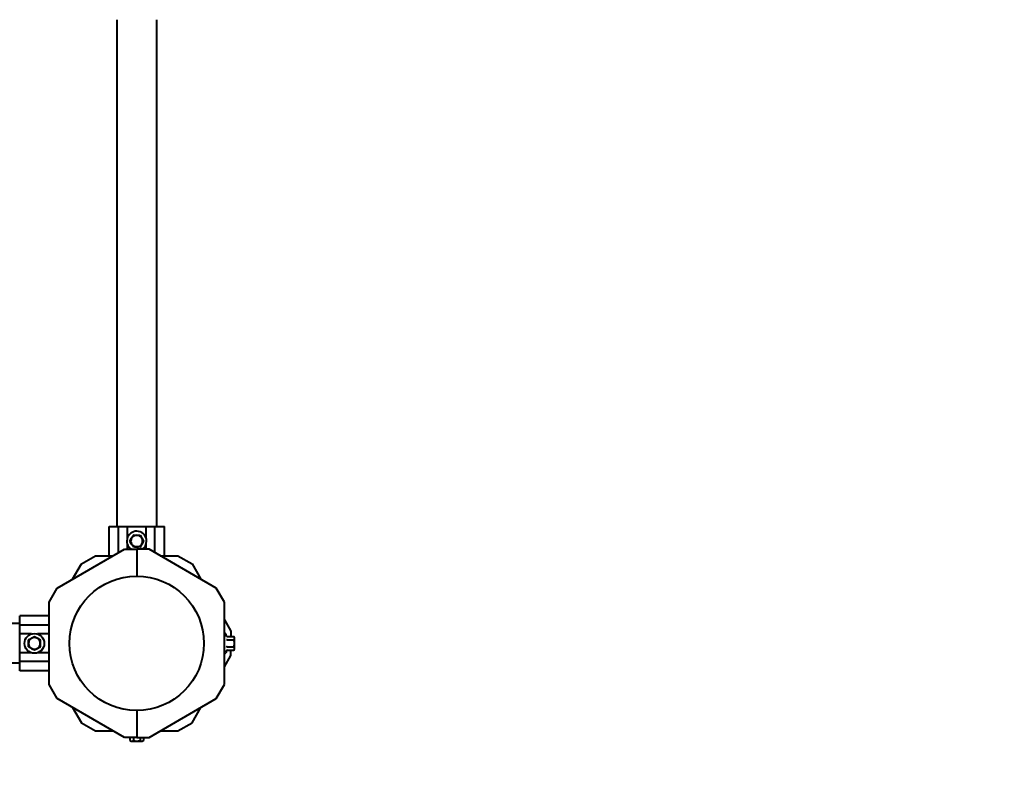
# Model space of a CAD drawing. Units: millimetres. Extents: x 5 to 5220, y -19326 to -5902.
# Drawn here: x 3316 to 4153, y -17859 to -17216 of the extents above; entities that cross this region are included whole.
import ezdxf

# ---------------------------------------------------------------- set-up
doc = ezdxf.new("R2010")
doc.units = ezdxf.units.MM
doc.linetypes.add('K5LT_BASIC', pattern=[0])
doc.layers.add('Системный слой', color=7, linetype='Continuous')

msp = doc.modelspace()

# ---------------------------------------------------------------- linework, layer by layer
at = {"layer": 'Системный слой', "color": 18, "linetype": 'K5LT_BASIC', "lineweight": 40, "true_color": 0x000000}
for p, q in [((3398.17, -17215.54), (3398.17, -17646.54)), ((3398.17, -17215.54), (3398.17, -17646.54)), ((3431.87, -17215.54), (3431.87, -17646.54)), ((3431.87, -17215.54), (3431.87, -17646.54)), ((3391.54, -17646.54), (3399.53, -17646.54)), ((3391.54, -17671.54), (3391.54, -17646.54)), ((3391.54, -17646.54), (3399.53, -17646.54)), ((3391.54, -17671.54), (3391.54, -17646.54)), ((3399.53, -17668.96), (3399.53, -17646.54)), ((3399.53, -17646.54), (3407.03, -17646.54)), ((3399.53, -17668.96), (3399.53, -17646.54)), ((3399.53, -17646.54), (3407.03, -17646.54)), ((3407.03, -17646.54), (3423.01, -17646.54)), ((3407.03, -17646.54), (3423.01, -17646.54)), ((3407.03, -17656.45), (3407.03, -17646.54)), ((3407.03, -17656.45), (3407.03, -17646.54)), ((3423.01, -17646.54), (3430.51, -17646.54)), ((3423.01, -17646.54), (3430.51, -17646.54)), ((3423.01, -17656.45), (3423.01, -17646.54)), ((3423.01, -17656.45), (3423.01, -17646.54)), ((3430.51, -17646.54), (3438.5, -17646.54)), ((3430.51, -17668.96), (3430.51, -17646.54)), ((3430.51, -17646.54), (3438.5, -17646.54)), ((3430.51, -17668.96), (3430.51, -17646.54)), ((3438.5, -17671.54), (3438.5, -17646.54)), ((3438.5, -17671.54), (3438.5, -17646.54)), ((3409.25, -17659.04), (3408.84, -17659.04)), ((3409.25, -17659.04), (3408.84, -17659.04)), ((3409.25, -17659.04), (3410.69, -17656.54)), ((3409.25, -17659.04), (3410.69, -17656.54)), ((3410.69, -17661.54), (3409.25, -17659.04)), ((3410.69, -17661.54), (3409.25, -17659.04)), ((3410.69, -17656.54), (3412.13, -17654.04)), ((3410.69, -17656.54), (3412.13, -17654.04)), ((3412.13, -17654.04), (3411.93, -17653.69)), ((3412.13, -17654.04), (3411.93, -17653.69)), ((3412.13, -17654.04), (3415.02, -17654.04)), ((3412.13, -17654.04), (3415.02, -17654.04)), ((3415.02, -17654.04), (3417.91, -17654.04)), ((3415.02, -17654.04), (3417.91, -17654.04)), ((3417.91, -17654.04), (3418.11, -17653.69)), ((3417.91, -17654.04), (3418.11, -17653.69)), ((3417.91, -17654.04), (3419.35, -17656.54)), ((3417.91, -17654.04), (3419.35, -17656.54)), ((3419.35, -17656.54), (3420.79, -17659.04)), ((3419.35, -17656.54), (3420.79, -17659.04)), ((3420.79, -17659.04), (3419.35, -17661.54)), ((3420.79, -17659.04), (3419.35, -17661.54)), ((3347.45, -17699.03), (3404.58, -17666.04)), ((3347.45, -17699.03), (3404.58, -17666.04)), ((3404.58, -17666.04), (3415.02, -17666.04)), ((3404.58, -17666.04), (3415.02, -17666.04)), ((3407.03, -17666.04), (3407.03, -17661.63)), ((3407.03, -17666.04), (3407.03, -17661.63)), ((3412.13, -17664.04), (3410.69, -17661.54)), ((3412.13, -17664.04), (3410.69, -17661.54)), ((3412.13, -17664.04), (3411.93, -17664.4)), ((3412.13, -17664.04), (3411.93, -17664.4)), ((3415.02, -17664.04), (3412.13, -17664.04)), ((3415.02, -17664.04), (3412.13, -17664.04)), ((3417.91, -17664.04), (3415.02, -17664.04)), ((3417.91, -17664.04), (3415.02, -17664.04)), ((3415.02, -17666.04), (3415.02, -17688.89)), ((3425.46, -17666.04), (3415.02, -17666.04)), ((3415.02, -17666.04), (3415.02, -17688.89)), ((3415.02, -17666.04), (3415.02, -17688.89)), ((3425.46, -17666.04), (3415.02, -17666.04)), ((3415.02, -17666.04), (3415.02, -17688.89)), ((3419.35, -17661.54), (3417.91, -17664.04)), ((3419.35, -17661.54), (3417.91, -17664.04)), ((3423.01, -17666.04), (3423.01, -17661.63)), ((3423.01, -17666.04), (3423.01, -17661.63)), ((3482.59, -17699.03), (3425.46, -17666.04)), ((3482.59, -17699.03), (3425.46, -17666.04)), ((3368.01, -17678.47), (3380.01, -17671.54)), ((3368.01, -17678.47), (3380.01, -17671.54)), ((3380.01, -17671.54), (3395.06, -17671.54)), ((3380.01, -17671.54), (3395.06, -17671.54)), ((3434.98, -17671.54), (3450.03, -17671.54)), ((3434.98, -17671.54), (3450.03, -17671.54)), ((3450.03, -17671.54), (3462.03, -17678.47)), ((3450.03, -17671.54), (3462.03, -17678.47)), ((3360.48, -17691.51), (3368.01, -17678.47)), ((3360.48, -17691.51), (3368.01, -17678.47)), ((3462.03, -17678.47), (3469.56, -17691.51)), ((3462.03, -17678.47), (3469.56, -17691.51)), ((3340.52, -17711.03), (3347.45, -17699.03)), ((3340.52, -17711.03), (3347.45, -17699.03)), ((3489.52, -17711.03), (3482.59, -17699.03)), ((3489.52, -17711.03), (3482.59, -17699.03)), ((3340.52, -17781.06), (3340.52, -17711.03)), ((3340.52, -17781.06), (3340.52, -17711.03)), ((3489.52, -17781.06), (3489.52, -17711.03)), ((3489.52, -17781.06), (3489.52, -17711.03)), ((3315.52, -17730.55), (3315.52, -17722.56)), ((3340.52, -17722.56), (3315.52, -17722.56)), ((3315.52, -17730.55), (3315.52, -17722.56)), ((3340.52, -17722.56), (3315.52, -17722.56)), ((3489.52, -17726.08), (3495.02, -17735.61)), ((3489.52, -17726.08), (3495.02, -17735.61)), ((3315.52, -17729.19), (2184.52, -17729.19)), ((3315.52, -17738.05), (3315.52, -17730.55)), ((3340.52, -17730.55), (3315.52, -17730.55)), ((3315.52, -17738.05), (3315.52, -17730.55)), ((3340.52, -17730.55), (3315.52, -17730.55)), ((3495.02, -17735.61), (3495.02, -17740.27)), ((3495.02, -17735.61), (3495.02, -17740.27)), ((3315.52, -17754.03), (3315.52, -17738.05)), ((3315.52, -17754.03), (3315.52, -17738.05)), ((3325.43, -17738.05), (3315.52, -17738.05)), ((3325.43, -17738.05), (3315.52, -17738.05)), ((3323.02, -17743.16), (3322.67, -17742.95)), ((3323.02, -17743.16), (3322.67, -17742.95)), ((3323.02, -17743.16), (3325.52, -17741.71)), ((3323.02, -17743.16), (3325.52, -17741.71)), ((3323.02, -17746.04), (3323.02, -17743.16)), ((3323.02, -17746.04), (3323.02, -17743.16)), ((3325.52, -17741.71), (3328.02, -17740.27)), ((3325.52, -17741.71), (3328.02, -17740.27)), ((3328.02, -17740.27), (3330.52, -17741.71)), ((3328.02, -17740.27), (3330.52, -17741.71)), ((3330.52, -17741.71), (3333.02, -17743.16)), ((3330.52, -17741.71), (3333.02, -17743.16)), ((3340.52, -17738.05), (3330.61, -17738.05)), ((3340.52, -17738.05), (3330.61, -17738.05)), ((3333.02, -17743.16), (3333.02, -17746.04)), ((3333.02, -17743.16), (3333.02, -17746.04)), ((3491.38, -17739.86), (3490.72, -17738.05)), ((3491.38, -17739.86), (3490.72, -17738.05)), ((3491.9, -17740.27), (3497.67, -17740.27)), ((3491.9, -17740.27), (3497.67, -17740.27)), ((3491.9, -17743.16), (3497.67, -17743.16)), ((3491.9, -17743.16), (3497.67, -17743.16)), ((3497.67, -17740.27), (3498.12, -17741.04)), ((3497.67, -17740.27), (3498.12, -17741.04)), ((3498.12, -17741.71), (3498.12, -17741.04)), ((3498.12, -17741.71), (3498.12, -17741.04)), ((3498.12, -17746.04), (3498.12, -17741.71)), ((3498.12, -17746.04), (3498.12, -17741.71)), ((3323.02, -17748.93), (3322.67, -17749.13)), ((3323.02, -17748.93), (3322.67, -17749.13)), ((3323.02, -17748.93), (3323.02, -17746.04)), ((3323.02, -17748.93), (3323.02, -17746.04)), ((3325.52, -17750.37), (3323.02, -17748.93)), ((3325.52, -17750.37), (3323.02, -17748.93)), ((3328.02, -17751.82), (3325.52, -17750.37)), ((3328.02, -17751.82), (3325.52, -17750.37)), ((3330.52, -17750.37), (3328.02, -17751.82)), ((3330.52, -17750.37), (3328.02, -17751.82)), ((3328.02, -17751.82), (3328.02, -17752.22)), ((3328.02, -17751.82), (3328.02, -17752.22)), ((3333.02, -17748.93), (3330.52, -17750.37)), ((3333.02, -17748.93), (3330.52, -17750.37)), ((3333.02, -17746.04), (3333.02, -17748.93)), ((3333.02, -17746.04), (3333.02, -17748.93)), ((3333.02, -17748.93), (3333.37, -17749.13)), ((3333.02, -17748.93), (3333.37, -17749.13)), ((3491.38, -17752.22), (3490.72, -17754.04)), ((3491.38, -17752.22), (3490.72, -17754.04)), ((3491.9, -17748.93), (3497.67, -17748.93)), ((3491.9, -17748.93), (3497.67, -17748.93)), ((3491.9, -17751.82), (3497.67, -17751.82)), ((3491.9, -17751.82), (3497.67, -17751.82)), ((3495.02, -17756.48), (3495.02, -17751.82)), ((3495.02, -17756.48), (3495.02, -17751.82)), ((3497.67, -17751.82), (3498.12, -17751.04)), ((3497.67, -17751.82), (3498.12, -17751.04)), ((3498.12, -17750.37), (3498.12, -17746.04)), ((3498.12, -17750.37), (3498.12, -17746.04)), ((3498.12, -17751.04), (3498.12, -17750.37)), ((3498.12, -17751.04), (3498.12, -17750.37)), ((3315.52, -17761.53), (3315.52, -17754.03)), ((3315.52, -17761.53), (3315.52, -17754.03)), ((3325.43, -17754.03), (3315.52, -17754.03)), ((3325.43, -17754.03), (3315.52, -17754.03)), ((3340.52, -17754.03), (3330.61, -17754.03)), ((3340.52, -17754.03), (3330.61, -17754.03)), ((3489.52, -17766.01), (3495.02, -17756.48)), ((3489.52, -17766.01), (3495.02, -17756.48)), ((3315.52, -17762.89), (2184.52, -17762.89)), ((3340.52, -17761.53), (3315.52, -17761.53)), ((3315.52, -17769.52), (3315.52, -17761.53)), ((3340.52, -17761.53), (3315.52, -17761.53)), ((3315.52, -17769.52), (3315.52, -17761.53)), ((3340.52, -17769.52), (3315.52, -17769.52)), ((3340.52, -17769.52), (3315.52, -17769.52)), ((3347.45, -17793.06), (3340.52, -17781.06)), ((3347.45, -17793.06), (3340.52, -17781.06)), ((3482.59, -17793.06), (3489.52, -17781.06)), ((3482.59, -17793.06), (3489.52, -17781.06)), ((3404.58, -17826.04), (3347.45, -17793.06)), ((3404.58, -17826.04), (3347.45, -17793.06)), ((3425.46, -17826.04), (3482.59, -17793.06)), ((3425.46, -17826.04), (3482.59, -17793.06)), ((3360.48, -17800.58), (3368.01, -17813.62)), ((3360.48, -17800.58), (3368.01, -17813.62)), ((3462.03, -17813.62), (3469.56, -17800.58)), ((3462.03, -17813.62), (3469.56, -17800.58)), ((3415.02, -17803.19), (3415.02, -17826.04)), ((3415.02, -17803.19), (3415.02, -17826.04)), ((3415.02, -17803.19), (3415.02, -17826.04)), ((3415.02, -17803.19), (3415.02, -17826.04)), ((3368.01, -17813.62), (3380.01, -17820.54)), ((3368.01, -17813.62), (3380.01, -17820.54)), ((3450.03, -17820.54), (3462.03, -17813.62)), ((3450.03, -17820.54), (3462.03, -17813.62)), ((3380.01, -17820.54), (3395.06, -17820.54)), ((3380.01, -17820.54), (3395.06, -17820.54)), ((3415.02, -17826.04), (3404.58, -17826.04)), ((3415.02, -17826.04), (3404.58, -17826.04)), ((3409.25, -17826.04), (3409.25, -17828.7)), ((3409.25, -17826.04), (3409.25, -17828.7)), ((3412.13, -17826.04), (3412.13, -17828.7)), ((3412.13, -17826.04), (3412.13, -17828.7)), ((3415.02, -17826.04), (3425.46, -17826.04)), ((3415.02, -17826.04), (3425.46, -17826.04)), ((3417.91, -17826.04), (3417.91, -17828.7)), ((3417.91, -17826.04), (3417.91, -17828.7)), ((3420.79, -17826.04), (3420.79, -17828.7)), ((3420.79, -17826.04), (3420.79, -17828.7)), ((3434.98, -17820.54), (3450.03, -17820.54)), ((3434.98, -17820.54), (3450.03, -17820.54)), ((3409.25, -17828.7), (3410.02, -17829.14)), ((3409.25, -17828.7), (3410.02, -17829.14)), ((3410.02, -17829.14), (3410.69, -17829.14)), ((3410.02, -17829.14), (3410.69, -17829.14)), ((3410.69, -17829.14), (3415.02, -17829.14)), ((3410.69, -17829.14), (3415.02, -17829.14)), ((3415.02, -17829.14), (3419.35, -17829.14)), ((3415.02, -17829.14), (3419.35, -17829.14)), ((3419.35, -17829.14), (3420.02, -17829.14)), ((3419.35, -17829.14), (3420.02, -17829.14)), ((3420.79, -17828.7), (3420.02, -17829.14)), ((3420.79, -17828.7), (3420.02, -17829.14))]:
    msp.add_line(p, q, dxfattribs=at)
for centre, radius in [((3415.02, -17746.04), 57.15), ((3415.02, -17746.04), 57.15), ((3328.02, -17746.04), 8.4), ((3328.02, -17746.04), 8.4)]:
    msp.add_circle(centre, radius, dxfattribs=at)
for centre, radius, start, end in [((3415.02, -17659.04), 8.4, 0, 236.44269), ((3415.02, -17659.04), 8.4, 360, 236.44269), ((3415.02, -17659.04), 5, 150, 210), ((3415.02, -17659.04), 5, 150, 210), ((3415.02, -17659.04), 5, 90, 150), ((3415.02, -17659.04), 5, 90, 150), ((3415.02, -17659.04), 5, 30, 90), ((3415.02, -17659.04), 5, 30, 90), ((3415.02, -17659.04), 5, 330, 30), ((3415.02, -17659.04), 5, 330, 30), ((3415.02, -17659.04), 8.4, 303.55731, 0), ((3415.02, -17659.04), 8.4, 303.55731, 360), ((3415.02, -17659.04), 5, 210, 270), ((3415.02, -17659.04), 5, 210, 270), ((3415.02, -17659.04), 5, 270, 330), ((3415.02, -17659.04), 5, 270, 330), ((3328.02, -17746.04), 5, 120, 180), ((3328.02, -17746.04), 5, 120, 180), ((3328.02, -17746.04), 5, 60, 120), ((3328.02, -17746.04), 5, 60, 120), ((3328.02, -17746.04), 5, 0, 60), ((3328.02, -17746.04), 5, 360, 60), ((3490.14, -17738.26), 0.619, 20, 180), ((3490.14, -17738.26), 0.619, 20, 180), ((3328.02, -17746.04), 5, 180, 240), ((3328.02, -17746.04), 5, 180, 240), ((3328.02, -17746.04), 5, 240, 300), ((3328.02, -17746.04), 5, 240, 300), ((3328.02, -17746.04), 5, 300, 0), ((3328.02, -17746.04), 5, 300, 360), ((3490.14, -17753.82), 0.619, 180, 340), ((3490.14, -17753.82), 0.619, 180, 340), ((3489.52, -17826.04), 1500, 270, 360)]:
    msp.add_arc(centre, radius, start, end, dxfattribs=at)
for points, knots in [([(3420.79, -17659.04), (3420.79, -17659.04), (3420.8, -17659.04), (3420.82, -17659.04), (3420.86, -17659.04), (3420.91, -17659.04), (3420.98, -17659.04), (3421.06, -17659.04), (3421.13, -17659.04), (3421.18, -17659.04), (3421.2, -17659.04)], [0, 0, 0, 0, 1.745489, 2.629582, 3.873655, 5.475467, 7.094274, 8.376837, 10.159285, 11, 11, 11, 11]), ([(3420.79, -17659.04), (3420.79, -17659.04), (3420.8, -17659.04), (3420.82, -17659.04), (3420.86, -17659.04), (3420.91, -17659.04), (3420.98, -17659.04), (3421.06, -17659.04), (3421.13, -17659.04), (3421.18, -17659.04), (3421.2, -17659.04)], [0, 0, 0, 0, 1.745489, 2.629582, 3.873655, 5.475467, 7.094274, 8.376837, 10.159285, 11, 11, 11, 11]), ([(3417.91, -17664.04), (3417.91, -17664.04), (3417.91, -17664.05), (3417.92, -17664.07), (3417.94, -17664.1), (3417.97, -17664.15), (3418.01, -17664.22), (3418.06, -17664.3), (3418.09, -17664.36), (3418.11, -17664.4)], [0, 0, 0, 0, 1.586766, 2.390426, 3.521244, 4.976876, 6.733534, 8.15412, 10, 10, 10, 10]), ([(3417.91, -17664.04), (3417.91, -17664.04), (3417.91, -17664.05), (3417.92, -17664.07), (3417.94, -17664.1), (3417.97, -17664.15), (3418.01, -17664.22), (3418.06, -17664.3), (3418.09, -17664.36), (3418.11, -17664.4)], [0, 0, 0, 0, 1.586766, 2.390426, 3.521244, 4.976876, 6.733534, 8.15412, 10, 10, 10, 10]), ([(3328.02, -17740.27), (3328.02, -17740.27), (3328.02, -17740.26), (3328.02, -17740.24), (3328.02, -17740.2), (3328.02, -17740.15), (3328.02, -17740.08), (3328.02, -17740), (3328.02, -17739.93), (3328.02, -17739.88), (3328.02, -17739.86)], [0, 0, 0, 0, 1.745489, 2.629582, 3.873655, 5.475467, 7.094274, 8.376837, 10.159285, 11, 11, 11, 11]), ([(3328.02, -17740.27), (3328.02, -17740.27), (3328.02, -17740.26), (3328.02, -17740.24), (3328.02, -17740.2), (3328.02, -17740.15), (3328.02, -17740.08), (3328.02, -17740), (3328.02, -17739.93), (3328.02, -17739.88), (3328.02, -17739.86)], [0, 0, 0, 0, 1.745489, 2.629582, 3.873655, 5.475467, 7.094274, 8.376837, 10.159285, 11, 11, 11, 11]), ([(3333.02, -17743.16), (3333.02, -17743.16), (3333.03, -17743.15), (3333.05, -17743.14), (3333.08, -17743.12), (3333.13, -17743.09), (3333.19, -17743.06), (3333.28, -17743.01), (3333.34, -17742.97), (3333.37, -17742.95)], [0, 0, 0, 0, 1.586766, 2.390426, 3.521244, 4.976876, 6.733534, 8.15412, 10, 10, 10, 10]), ([(3333.02, -17743.16), (3333.02, -17743.16), (3333.03, -17743.15), (3333.05, -17743.14), (3333.08, -17743.12), (3333.13, -17743.09), (3333.19, -17743.06), (3333.28, -17743.01), (3333.34, -17742.97), (3333.37, -17742.95)], [0, 0, 0, 0, 1.586766, 2.390426, 3.521244, 4.976876, 6.733534, 8.15412, 10, 10, 10, 10]), ([(3491.9, -17740.27), (3491.86, -17740.27), (3491.81, -17740.26), (3491.73, -17740.24), (3491.66, -17740.2), (3491.58, -17740.15), (3491.51, -17740.08), (3491.44, -17739.99), (3491.4, -17739.92), (3491.38, -17739.86)], [0, 0, 0, 0, 1.586808, 2.39053, 3.521504, 4.977697, 6.44934, 7.615306, 10, 10, 10, 10]), ([(3491.9, -17740.27), (3491.86, -17740.27), (3491.81, -17740.26), (3491.73, -17740.24), (3491.66, -17740.2), (3491.58, -17740.15), (3491.51, -17740.08), (3491.44, -17739.99), (3491.4, -17739.92), (3491.38, -17739.86)], [0, 0, 0, 0, 1.586808, 2.39053, 3.521504, 4.977697, 6.44934, 7.615306, 10, 10, 10, 10]), ([(3491.9, -17743.16), (3491.86, -17743.16), (3491.79, -17743.15), (3491.7, -17743.13), (3491.63, -17743.12), (3491.55, -17743.09), (3491.48, -17743.05), (3491.42, -17743), (3491.39, -17742.97), (3491.38, -17742.95)], [0, 0, 0, 0, 1.889444, 2.840939, 4.096898, 5.33077, 6.816347, 8.41143, 10, 10, 10, 10]), ([(3491.9, -17743.16), (3491.86, -17743.16), (3491.79, -17743.15), (3491.7, -17743.13), (3491.63, -17743.12), (3491.55, -17743.09), (3491.48, -17743.05), (3491.42, -17743), (3491.39, -17742.97), (3491.38, -17742.95)], [0, 0, 0, 0, 1.889444, 2.840939, 4.096898, 5.33077, 6.816347, 8.41143, 10, 10, 10, 10]), ([(3498.12, -17741.71), (3498.12, -17741.64), (3498.11, -17741.49), (3498.08, -17741.25), (3498.01, -17741.01), (3497.92, -17740.75), (3497.81, -17740.51), (3497.71, -17740.34), (3497.67, -17740.27)], [0, 0, 0, 0, 1.340311, 2.670824, 4.547737, 5.683072, 7.6812, 9, 9, 9, 9]), ([(3498.12, -17741.71), (3498.12, -17741.64), (3498.11, -17741.49), (3498.08, -17741.25), (3498.01, -17741.01), (3497.92, -17740.75), (3497.81, -17740.51), (3497.71, -17740.34), (3497.67, -17740.27)], [0, 0, 0, 0, 1.340311, 2.670824, 4.547737, 5.683072, 7.6812, 9, 9, 9, 9]), ([(3497.67, -17743.16), (3497.77, -17742.99), (3497.9, -17742.74), (3498.02, -17742.4), (3498.08, -17742.16), (3498.11, -17741.93), (3498.12, -17741.79), (3498.12, -17741.71)], [0, 0, 0, 0, 2.866611, 4.25995, 5.662511, 6.816884, 8, 8, 8, 8]), ([(3497.67, -17743.16), (3497.77, -17742.99), (3497.9, -17742.74), (3498.02, -17742.4), (3498.08, -17742.16), (3498.11, -17741.93), (3498.12, -17741.79), (3498.12, -17741.71)], [0, 0, 0, 0, 2.866611, 4.25995, 5.662511, 6.816884, 8, 8, 8, 8]), ([(3498.12, -17746.04), (3498.12, -17745.82), (3498.1, -17745.39), (3498.04, -17744.84), (3497.94, -17744.22), (3497.82, -17743.68), (3497.71, -17743.28), (3497.67, -17743.16)], [0, 0, 0, 0, 1.787599, 3.50752, 4.551411, 6.972092, 8, 8, 8, 8]), ([(3498.12, -17746.04), (3498.12, -17745.82), (3498.1, -17745.39), (3498.04, -17744.84), (3497.94, -17744.22), (3497.82, -17743.68), (3497.71, -17743.28), (3497.67, -17743.16)], [0, 0, 0, 0, 1.787599, 3.50752, 4.551411, 6.972092, 8, 8, 8, 8]), ([(3491.9, -17748.93), (3491.86, -17748.93), (3491.79, -17748.93), (3491.7, -17748.95), (3491.63, -17748.97), (3491.56, -17749), (3491.49, -17749.04), (3491.42, -17749.08), (3491.39, -17749.12), (3491.38, -17749.13)], [0, 0, 0, 0, 1.877526, 2.822812, 4.071923, 5.302476, 6.79003, 8.395095, 10, 10, 10, 10]), ([(3491.9, -17748.93), (3491.86, -17748.93), (3491.79, -17748.93), (3491.7, -17748.95), (3491.63, -17748.97), (3491.56, -17749), (3491.49, -17749.04), (3491.42, -17749.08), (3491.39, -17749.12), (3491.38, -17749.13)], [0, 0, 0, 0, 1.877526, 2.822812, 4.071923, 5.302476, 6.79003, 8.395095, 10, 10, 10, 10]), ([(3491.9, -17751.82), (3491.86, -17751.82), (3491.79, -17751.83), (3491.7, -17751.86), (3491.63, -17751.9), (3491.56, -17751.95), (3491.46, -17752.06), (3491.41, -17752.15), (3491.38, -17752.22)], [0, 0, 0, 0, 1.689773, 2.540531, 3.66473, 4.772229, 6.111027, 9, 9, 9, 9]), ([(3491.9, -17751.82), (3491.86, -17751.82), (3491.79, -17751.83), (3491.7, -17751.86), (3491.63, -17751.9), (3491.56, -17751.95), (3491.46, -17752.06), (3491.41, -17752.15), (3491.38, -17752.22)], [0, 0, 0, 0, 1.689773, 2.540531, 3.66473, 4.772229, 6.111027, 9, 9, 9, 9]), ([(3497.67, -17748.93), (3497.73, -17748.75), (3497.81, -17748.44), (3497.94, -17747.88), (3498.03, -17747.34), (3498.09, -17746.77), (3498.12, -17746.36), (3498.12, -17746.12), (3498.12, -17746.04)], [0, 0, 0, 0, 1.738481, 2.972494, 5.239249, 6.830348, 8.27141, 9, 9, 9, 9]), ([(3497.67, -17748.93), (3497.73, -17748.75), (3497.81, -17748.44), (3497.94, -17747.88), (3498.03, -17747.34), (3498.09, -17746.77), (3498.12, -17746.36), (3498.12, -17746.12), (3498.12, -17746.04)], [0, 0, 0, 0, 1.738481, 2.972494, 5.239249, 6.830348, 8.27141, 9, 9, 9, 9]), ([(3498.12, -17750.37), (3498.12, -17750.3), (3498.11, -17750.15), (3498.08, -17749.91), (3498.01, -17749.67), (3497.92, -17749.41), (3497.81, -17749.17), (3497.71, -17749), (3497.67, -17748.93)], [0, 0, 0, 0, 1.340301, 2.670808, 4.54772, 5.683058, 7.681215, 9, 9, 9, 9]), ([(3498.12, -17750.37), (3498.12, -17750.3), (3498.11, -17750.15), (3498.08, -17749.91), (3498.01, -17749.67), (3497.92, -17749.41), (3497.81, -17749.17), (3497.71, -17749), (3497.67, -17748.93)], [0, 0, 0, 0, 1.340301, 2.670808, 4.54772, 5.683058, 7.681215, 9, 9, 9, 9]), ([(3497.67, -17751.82), (3497.77, -17751.65), (3497.9, -17751.4), (3498.02, -17751.06), (3498.08, -17750.82), (3498.11, -17750.59), (3498.12, -17750.45), (3498.12, -17750.37)], [0, 0, 0, 0, 2.86703, 4.260338, 5.662777, 6.817026, 8, 8, 8, 8]), ([(3497.67, -17751.82), (3497.77, -17751.65), (3497.9, -17751.4), (3498.02, -17751.06), (3498.08, -17750.82), (3498.11, -17750.59), (3498.12, -17750.45), (3498.12, -17750.37)], [0, 0, 0, 0, 2.86703, 4.260338, 5.662777, 6.817026, 8, 8, 8, 8]), ([(3409.25, -17828.7), (3409.41, -17828.79), (3409.67, -17828.92), (3410.01, -17829.04), (3410.25, -17829.1), (3410.47, -17829.14), (3410.62, -17829.14), (3410.69, -17829.14)], [0, 0, 0, 0, 2.86703, 4.260338, 5.662777, 6.817026, 8, 8, 8, 8]), ([(3409.25, -17828.7), (3409.41, -17828.79), (3409.67, -17828.92), (3410.01, -17829.04), (3410.25, -17829.1), (3410.47, -17829.14), (3410.62, -17829.14), (3410.69, -17829.14)], [0, 0, 0, 0, 2.86703, 4.260338, 5.662777, 6.817026, 8, 8, 8, 8]), ([(3410.69, -17829.14), (3410.76, -17829.14), (3410.91, -17829.14), (3411.15, -17829.1), (3411.39, -17829.04), (3411.65, -17828.94), (3411.89, -17828.83), (3412.06, -17828.74), (3412.13, -17828.7)], [0, 0, 0, 0, 1.340301, 2.670808, 4.54772, 5.683058, 7.681215, 9, 9, 9, 9]), ([(3410.69, -17829.14), (3410.76, -17829.14), (3410.91, -17829.14), (3411.15, -17829.1), (3411.39, -17829.04), (3411.65, -17828.94), (3411.89, -17828.83), (3412.06, -17828.74), (3412.13, -17828.7)], [0, 0, 0, 0, 1.340301, 2.670808, 4.54772, 5.683058, 7.681215, 9, 9, 9, 9]), ([(3412.13, -17828.7), (3412.31, -17828.75), (3412.63, -17828.83), (3413.18, -17828.96), (3413.72, -17829.06), (3414.3, -17829.12), (3414.7, -17829.14), (3414.94, -17829.14), (3415.02, -17829.14)], [0, 0, 0, 0, 1.738481, 2.972494, 5.239249, 6.830348, 8.27141, 9, 9, 9, 9]), ([(3412.13, -17828.7), (3412.31, -17828.75), (3412.63, -17828.83), (3413.18, -17828.96), (3413.72, -17829.06), (3414.3, -17829.12), (3414.7, -17829.14), (3414.94, -17829.14), (3415.02, -17829.14)], [0, 0, 0, 0, 1.738481, 2.972494, 5.239249, 6.830348, 8.27141, 9, 9, 9, 9]), ([(3415.02, -17829.14), (3415.24, -17829.14), (3415.67, -17829.13), (3416.22, -17829.07), (3416.84, -17828.96), (3417.38, -17828.84), (3417.79, -17828.73), (3417.91, -17828.7)], [0, 0, 0, 0, 1.787599, 3.50752, 4.551411, 6.972092, 8, 8, 8, 8]), ([(3415.02, -17829.14), (3415.24, -17829.14), (3415.67, -17829.13), (3416.22, -17829.07), (3416.84, -17828.96), (3417.38, -17828.84), (3417.79, -17828.73), (3417.91, -17828.7)], [0, 0, 0, 0, 1.787599, 3.50752, 4.551411, 6.972092, 8, 8, 8, 8]), ([(3417.91, -17828.7), (3418.07, -17828.79), (3418.33, -17828.92), (3418.67, -17829.04), (3418.91, -17829.1), (3419.13, -17829.14), (3419.28, -17829.14), (3419.35, -17829.14)], [0, 0, 0, 0, 2.866611, 4.25995, 5.662511, 6.816884, 8, 8, 8, 8]), ([(3417.91, -17828.7), (3418.07, -17828.79), (3418.33, -17828.92), (3418.67, -17829.04), (3418.91, -17829.1), (3419.13, -17829.14), (3419.28, -17829.14), (3419.35, -17829.14)], [0, 0, 0, 0, 2.866611, 4.25995, 5.662511, 6.816884, 8, 8, 8, 8]), ([(3419.35, -17829.14), (3419.42, -17829.14), (3419.57, -17829.14), (3419.82, -17829.1), (3420.05, -17829.04), (3420.32, -17828.94), (3420.55, -17828.83), (3420.72, -17828.74), (3420.79, -17828.7)], [0, 0, 0, 0, 1.340311, 2.670824, 4.547737, 5.683072, 7.6812, 9, 9, 9, 9]), ([(3419.35, -17829.14), (3419.42, -17829.14), (3419.57, -17829.14), (3419.82, -17829.1), (3420.05, -17829.04), (3420.32, -17828.94), (3420.55, -17828.83), (3420.72, -17828.74), (3420.79, -17828.7)], [0, 0, 0, 0, 1.340311, 2.670824, 4.547737, 5.683072, 7.6812, 9, 9, 9, 9])]:
    msp.add_open_spline(points, degree=3, knots=knots, dxfattribs=at)

doc.saveas('drawing.dxf')
